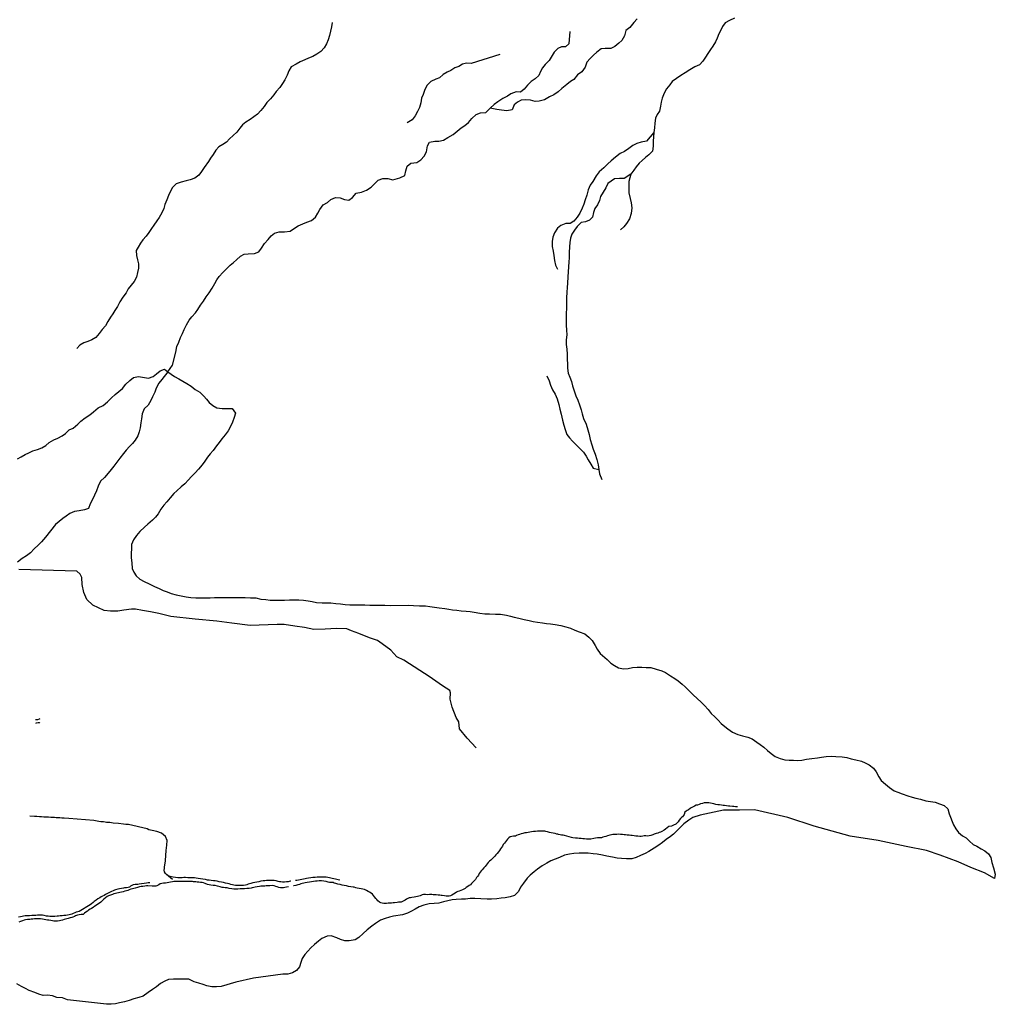
# Model space of a CAD drawing. Units: inches. Extents: x 2501686 to 2683506, y 1455606 to 1565779.
# Drawn here: x 2617946 to 2621779, y 1519221 to 1523088 of the extents above; entities that cross this region are included whole.
import ezdxf

# ---------------------------------------------------------------- set-up
doc = ezdxf.new("R2010")
doc.units = ezdxf.units.IN
doc.header["$MEASUREMENT"] = 0
doc.layers.add('IrrigationDitch', color=173, linetype='Continuous')

msp = doc.modelspace()

# ---------------------------------------------------------------- linework, layer by layer
at = {"layer": 'IrrigationDitch'}
for p, q in [((2618003.9, 1519958.1), (2617985.5, 1519959.4)), ((2618013.4, 1519957.6), (2618003.9, 1519958.1)), ((2618546.7, 1519710.1), (2618523.1, 1519730.7))]:
    msp.add_line(p, q, dxfattribs=at)
msp.add_lwpolyline([(2617937.5, 1521363.6), (2617951.6, 1521370.5), (2617967.9, 1521379.7), (2617981.9, 1521386.9), (2617997.7, 1521394.5), (2618015.6, 1521399.2), (2618033.7, 1521406.1), (2618049, 1521415.1), (2618062.4, 1521427.5), (2618080.5, 1521437.7), (2618095.9, 1521444.5), (2618112.9, 1521454), (2618126.7, 1521463.2), (2618140.7, 1521477.1), (2618155.7, 1521484.2), (2618174.1, 1521499.7), (2618186.9, 1521511), (2618203, 1521524), (2618221.4, 1521535.4), (2618236.1, 1521548), (2618255, 1521563), (2618273.9, 1521573.1), (2618291.2, 1521587.5), (2618306.7, 1521603.1), (2618321.2, 1521615.5), (2618335.4, 1521627.1), (2618350, 1521639.6), (2618363.1, 1521656), (2618379.2, 1521670.9), (2618393.5, 1521682.1), (2618413.4, 1521686.2), (2618452.4, 1521679.5), (2618470.1, 1521687), (2618483, 1521697), (2618497.5, 1521708.9), (2618515.5, 1521715.9), (2618528.8, 1521705), (2618554, 1521687.2), (2618571.2, 1521677.9), (2618587.6, 1521668.6), (2618603.1, 1521658.7), (2618619.5, 1521648.9), (2618635.9, 1521636), (2618653.9, 1521624.7), (2618669.1, 1521608.7), (2618680.2, 1521597.7), (2618690.2, 1521584.9), (2618705.4, 1521572), (2618720.5, 1521564), (2618742.1, 1521561.4), (2618781.4, 1521560.6), (2618793.5, 1521542.6), (2618789, 1521525.1), (2618782, 1521507), (2618773.4, 1521488), (2618765.4, 1521472.6), (2618752.9, 1521457.6), (2618740.6, 1521442.1), (2618730.4, 1521427.4), (2618719.9, 1521414.7), (2618705.7, 1521396.1), (2618694.7, 1521382.4), (2618684.2, 1521370), (2618673.9, 1521354.6), (2618662.5, 1521340.2), (2618649.1, 1521323), (2618636, 1521308), (2618620.2, 1521293.1), (2618609.7, 1521280.7), (2618594.7, 1521265.1), (2618581.1, 1521252.6), (2618564, 1521237.4), (2618551.5, 1521227), (2618537.6, 1521210.1), (2618524.5, 1521194.2), (2618512.1, 1521181), (2618501.2, 1521165.9), (2618490.7, 1521147.6), (2618479.1, 1521134.5), (2618467.5, 1521122.1), (2618449.9, 1521106.9), (2618436.7, 1521095.2), (2618418.2, 1521077.6), (2618404.5, 1521062.1), (2618393.7, 1521044.7), (2618385.7, 1521026.6), (2618385.4, 1521010.7), (2618384.2, 1520990.7), (2618384.2, 1520974.7), (2618386.6, 1520955), (2618387.9, 1520932.9), (2618394.1, 1520918.1), (2618403.7, 1520903.6), (2618417.6, 1520890.2), (2618435.5, 1520881.7), (2618454.6, 1520872.7), (2618475.5, 1520861.2), (2618494.2, 1520853.9), (2618510.1, 1520846.5), (2618525.7, 1520840.2), (2618541.1, 1520834.2), (2618561.1, 1520829.4), (2618579.9, 1520825.1), (2618599.7, 1520821.2), (2618618.1, 1520818.7), (2618638.6, 1520816.9), (2618657.6, 1520816.9), (2618675.6, 1520817.2), (2618695, 1520817.5), (2618711.7, 1520818), (2618735.5, 1520818.2), (2618759.7, 1520818.5), (2618783, 1520818.5), (2618800.4, 1520818.5), (2618816.2, 1520818.6), (2618831.9, 1520818.6), (2618852.6, 1520817.5), (2618874.1, 1520816.5), (2618893.5, 1520812.2), (2618913.7, 1520810), (2618930.4, 1520808), (2618951.5, 1520807.4), (2618968.6, 1520807.5), (2618986, 1520807.9), (2619005.7, 1520808.7), (2619024.4, 1520809), (2619042.5, 1520809.1), (2619061.5, 1520807.4), (2619079.1, 1520805.6), (2619095.5, 1520802.7), (2619112.4, 1520798.9), (2619134.9, 1520797.5), (2619151.2, 1520797.6), (2619168.2, 1520797.6), (2619188.4, 1520795.1), (2619206.7, 1520793.2), (2619225.1, 1520791), (2619243.7, 1520789.5), (2619264.9, 1520789.5), (2619284.4, 1520789.9), (2619302.6, 1520789.9), (2619321.7, 1520788.5), (2619340.4, 1520788.1), (2619360.4, 1520788), (2619380.1, 1520787.9), (2619402.6, 1520787), (2619472.3, 1520788.3), (2619493.6, 1520786.4), (2619516.9, 1520785.4), (2619540, 1520785.1), (2619556.9, 1520783.6), (2619575.3, 1520780.1), (2619594.4, 1520778), (2619616.3, 1520775.6), (2619631.7, 1520773.1), (2619647, 1520770.3), (2619663.9, 1520768.3), (2619680, 1520766.3), (2619700.3, 1520764.7), (2619716.1, 1520763.1), (2619732.1, 1520760.4), (2619753.7, 1520756.3), (2619774, 1520754.6), (2619792.1, 1520753.7), (2619815.4, 1520753), (2619834.7, 1520752.4), (2619858.1, 1520749), (2619874, 1520744.9), (2619889.3, 1520741.4), (2619906.9, 1520737), (2619927.9, 1520732.1), (2619947.7, 1520728.1), (2619963.9, 1520724.6), (2619979.9, 1520721), (2619999.9, 1520718.4), (2620015.7, 1520716.6), (2620032, 1520714.4), (2620050.1, 1520712.4), (2620071.4, 1520708.1), (2620091.4, 1520702.7), (2620110.3, 1520697.6), (2620127.3, 1520690), (2620143.6, 1520684.1), (2620166, 1520676), (2620182.4, 1520662.6), (2620194.7, 1520649.7), (2620207.3, 1520629.9), (2620215, 1520615.1), (2620226.4, 1520598.6), (2620253.9, 1520574.4), (2620269, 1520561), (2620283.4, 1520550.9), (2620299, 1520541.9), (2620318, 1520538.7), (2620336.7, 1520539.9), (2620353.4, 1520543), (2620371.3, 1520545.4), (2620390, 1520544.7), (2620406.6, 1520544.1), (2620425.4, 1520543), (2620446.4, 1520537.6), (2620469.1, 1520531), (2620483, 1520523.3), (2620502.7, 1520511.1), (2620519.6, 1520499.7), (2620533, 1520490.9), (2620548.1, 1520478.6), (2620560.1, 1520467.4), (2620577.6, 1520450.1), (2620592.9, 1520435.1), (2620606.4, 1520423.1), (2620624, 1520406.1), (2620636.3, 1520393.7), (2620650.7, 1520378.3), (2620662.9, 1520362.9), (2620676.6, 1520350.3), (2620689.9, 1520336.7), (2620702.3, 1520323.4), (2620715.7, 1520311.9), (2620728.6, 1520303), (2620746.6, 1520289.1), (2620767.4, 1520280.7), (2620785.7, 1520275), (2620806.6, 1520269.7), (2620823.9, 1520263.1), (2620842, 1520250.3), (2620854.7, 1520240.9), (2620869, 1520230.9), (2620884, 1520218.1), (2620898.4, 1520205.7), (2620913.9, 1520194.3), (2620933.4, 1520186.3), (2620951.4, 1520180.7), (2620969.4, 1520179.7), (2620986.3, 1520179.1), (2621001.9, 1520178.7), (2621018.1, 1520179), (2621037.1, 1520183.4), (2621058, 1520186), (2621079.7, 1520188.1), (2621096, 1520191.6), (2621114.7, 1520194.1), (2621136.7, 1520195.6), (2621152.6, 1520194.4), (2621176.9, 1520192.4), (2621196, 1520190.3), (2621212.6, 1520185.1), (2621231, 1520181), (2621253.3, 1520175.7), (2621267.6, 1520169.4), (2621282.6, 1520161.4), (2621300, 1520148), (2621311.1, 1520133.1), (2621321.1, 1520114), (2621329.9, 1520099.1), (2621346.9, 1520085.1), (2621363.3, 1520071.9), (2621381, 1520059.6), (2621395.6, 1520054.1), (2621413, 1520047.3), (2621434.9, 1520040), (2621451.6, 1520034.6), (2621466.9, 1520030.6), (2621485.1, 1520026.3), (2621506, 1520020.3), (2621523.6, 1520017.7), (2621542.4, 1520015), (2621559, 1520008.3), (2621577.9, 1520000.9), (2621592.4, 1519988.9), (2621597.1, 1519968.4), (2621613.9, 1519925.4), (2621623.4, 1519909.4), (2621634.3, 1519895.4), (2621650.1, 1519882.7), (2621664, 1519874), (2621677.7, 1519861.1), (2621692.3, 1519848), (2621706.7, 1519841.1), (2621723.1, 1519831.3), (2621737.9, 1519823.6), (2621752.3, 1519811.7), (2621760.9, 1519797), (2621765, 1519777.3), (2621771.7, 1519756.9), (2621778.7, 1519731.6), (2621775.7, 1519715.1), (2621736.8, 1519736.7), (2621682.8, 1519758.3), (2621633.2, 1519779.8), (2621562, 1519805.8), (2621508, 1519825.2), (2621428.1, 1519840.3), (2621318, 1519864), (2621208, 1519881.3), (2621067.7, 1519920.1), (2620964.1, 1519954.7), (2620832.4, 1519984.9), (2620774.1, 1519982.8), (2620711.5, 1519982.8), (2620618.7, 1519963), (2620590.6, 1519954.3), (2620574.4, 1519943.9), (2620555.3, 1519929.1), (2620544, 1519917.3), (2620529, 1519903), (2620514.6, 1519889.1), (2620502.7, 1519879.1), (2620486.3, 1519868.1), (2620472, 1519856.1), (2620457, 1519845.7), (2620438.9, 1519833.6), (2620418.1, 1519820.7), (2620403.6, 1519813), (2620384.7, 1519804.9), (2620367.7, 1519797.3), (2620350.4, 1519791.6), (2620330, 1519791.7), (2620310, 1519793.4), (2620293.4, 1519795.1), (2620275, 1519798), (2620252.9, 1519803), (2620235.1, 1519806.7), (2620215, 1519809.7), (2620199.6, 1519811.7), (2620180, 1519813.6), (2620164.4, 1519813.7), (2620143.7, 1519813.9), (2620123, 1519812.7), (2620106, 1519810.1), (2620086, 1519806), (2620067.1, 1519797.6), (2620049.7, 1519791.1), (2620032.1, 1519784.3), (2620016.6, 1519775.4), (2619998.6, 1519764.4), (2619980.6, 1519750.7), (2619967.1, 1519741.1), (2619951.3, 1519728.3), (2619939.3, 1519715.4), (2619924.7, 1519696.7), (2619913.6, 1519680.7), (2619905.3, 1519663.4), (2619890, 1519648.4), (2619873.4, 1519642.4), (2619853.1, 1519638.1), (2619837.3, 1519638), (2619820, 1519634.6), (2619799.6, 1519633.9), (2619782.3, 1519633.9), (2619758.3, 1519635.4), (2619734.7, 1519636.3), (2619716.3, 1519635.6), (2619697.6, 1519634), (2619681.6, 1519633), (2619660.7, 1519632.6), (2619644.9, 1519631.4), (2619628.4, 1519627), (2619610.6, 1519623.4), (2619592.9, 1519618.1), (2619574.7, 1519616.1), (2619554.6, 1519614.9), (2619534.4, 1519609.7), (2619516.1, 1519602.9), (2619500, 1519594), (2619485.3, 1519586.9), (2619470.1, 1519577.9), (2619449.5, 1519572.2), (2619415, 1519567.2), (2619399.1, 1519562.9), (2619381.5, 1519557.5), (2619363.6, 1519551.6), (2619343.7, 1519538.5), (2619329.7, 1519527.4), (2619311.5, 1519512.7), (2619295.2, 1519498.4), (2619278.7, 1519483.5), (2619264.1, 1519473.4), (2619239.9, 1519469.2), (2619223.2, 1519469.7), (2619206.1, 1519475.6), (2619191.4, 1519481), (2619169.9, 1519489.9), (2619153.7, 1519488.7), (2619132.6, 1519478.7), (2619119.4, 1519468.7), (2619104.5, 1519455.6), (2619090.2, 1519442.5), (2619077.5, 1519429.7), (2619065.9, 1519416.1), (2619055.7, 1519400), (2619050.4, 1519384.7), (2619045.4, 1519368.2), (2619033, 1519352.7), (2619017.5, 1519343.7), (2618999.5, 1519339.5), (2618979.5, 1519338.6), (2618864.4, 1519322.9), (2618795.9, 1519307.6), (2618737.2, 1519290.6), (2618719.7, 1519289.2), (2618701.5, 1519288.6), (2618681.6, 1519293.7), (2618666.6, 1519298.6), (2618650.2, 1519303.7), (2618631.1, 1519308.2), (2618610.9, 1519319.4), (2618590.5, 1519319.6), (2618570.4, 1519319.5), (2618550, 1519319.7), (2618531.2, 1519317.7), (2618516.2, 1519311.1), (2618499.5, 1519301.6), (2618483.1, 1519289.1), (2618468.5, 1519279.1), (2618451.4, 1519267.4), (2618431.9, 1519252.9), (2618414.2, 1519247.5), (2618394.7, 1519241.7), (2618376.7, 1519235.1), (2618357.5, 1519230.4), (2618338.4, 1519225.7), (2618322.5, 1519222.2), (2618305.5, 1519221.4), (2618287.5, 1519220.5), (2618133.9, 1519238.2), (2618114.1, 1519245.6), (2618092.2, 1519247.5), (2618075.7, 1519253.5), (2618055.7, 1519255.9), (2618038.6, 1519255.7), (2618021.7, 1519260.9), (2618005.2, 1519266.5), (2617983.1, 1519274.6), (2617969, 1519283), (2617953, 1519290.4), (2617935.5, 1519301.5)], dxfattribs=at)
for points in [[(2619173.9, 1523076.7, 0), (2619170.9, 1523060.7, 0), (2619166.9, 1523042.4, 0), (2619162.6, 1523026.2, 0), (2619157.4, 1523009.6, 0), (2619152, 1522992.7, 0), (2619142.2, 1522977, 0), (2619128.9, 1522963.6, 0), (2619113.9, 1522952.1, 0), (2619098.4, 1522943.4, 0), (2619080.9, 1522937.5, 0), (2619065.7, 1522929.9, 0), (2619048.1, 1522922.5, 0), (2619031.7, 1522913.7, 0), (2619013, 1522902.4, 0), (2619003.7, 1522887.1, 0), (2618996.5, 1522870.1, 0), (2618987.6, 1522852.4, 0), (2618979.2, 1522837.9, 0), (2618968.6, 1522821.5, 0), (2618953.6, 1522805.6, 0), (2618944, 1522792.5, 0), (2618932, 1522776.9, 0), (2618917.4, 1522762.9, 0), (2618906, 1522747.5, 0), (2618894.1, 1522731.7, 0), (2618879.9, 1522717, 0), (2618865.7, 1522706.7, 0), (2618851, 1522696.6, 0), (2618834.2, 1522686, 0), (2618821.5, 1522674.6, 0), (2618811.6, 1522661.9, 0), (2618799.1, 1522646.5, 0), (2618785.1, 1522633.2, 0), (2618770.7, 1522620.2, 0), (2618758.6, 1522606.9, 0), (2618744.6, 1522597.6, 0), (2618728.2, 1522588.7, 0), (2618717, 1522575.9, 0), (2618705.6, 1522558.5, 0), (2618696.1, 1522544.6, 0), (2618687.5, 1522530.7, 0), (2618671.4, 1522507.1, 0), (2618660.7, 1522491.4, 0), (2618650, 1522476.9, 0), (2618634.7, 1522466.2, 0), (2618616, 1522459.1, 0), (2618600.1, 1522455, 0), (2618580.2, 1522450, 0), (2618561.1, 1522443.2, 0), (2618546.2, 1522428.9, 0), (2618539, 1522414.9, 0), (2618531.1, 1522397.1, 0), (2618523.9, 1522380, 0), (2618517, 1522361.7, 0), (2618512.6, 1522346.4, 0), (2618504.4, 1522329.1, 0), (2618494, 1522311.7, 0), (2618484.7, 1522297.9, 0), (2618473.4, 1522280.5, 0), (2618463.7, 1522267.6, 0), (2618453.7, 1522252.2, 0), (2618442.6, 1522237.5, 0), (2618430.6, 1522223.1, 0), (2618420.7, 1522210, 0), (2618411.4, 1522194.6, 0), (2618403.9, 1522181, 0), (2618404.7, 1522162.1, 0), (2618409.4, 1522144.9, 0), (2618413.2, 1522128.5, 0), (2618413.4, 1522112.4, 0), (2618409.2, 1522094.7, 0), (2618404.5, 1522076.5, 0), (2618395.4, 1522059.2, 0), (2618383.7, 1522045.7, 0), (2618372.4, 1522031.4, 0), (2618363.9, 1522015, 0), (2618351.7, 1521998.2, 0), (2618340.2, 1521979.9, 0), (2618329.9, 1521961.5, 0), (2618320.6, 1521945.9, 0), (2618312.4, 1521932.6, 0), (2618303.1, 1521919.7, 0), (2618293, 1521902.1, 0), (2618282.9, 1521885.9, 0), (2618270, 1521870.9, 0), (2618258, 1521854.9, 0), (2618244.7, 1521839.6, 0), (2618229.7, 1521830, 0), (2618214.5, 1521824.7, 0), (2618197.6, 1521819.1, 0), (2618182.5, 1521809, 0), (2618170.5, 1521797.1, 0)], [(2620372.4, 1523091.6, 0), (2620358.2, 1523076.5, 0), (2620343, 1523058, 0), (2620327.1, 1523046, 0), (2620322.2, 1523024.4, 0), (2620312, 1523007, 0), (2620300.2, 1522995.5, 0), (2620283.9, 1522982.9, 0), (2620268.6, 1522975.1, 0), (2620246, 1522974.7, 0), (2620230.2, 1522974, 0), (2620213.1, 1522960.9, 0), (2620200.4, 1522948.9, 0), (2620186.7, 1522936, 0), (2620173.6, 1522921.9, 0), (2620168, 1522901.4, 0), (2620154.6, 1522883.9, 0), (2620137.4, 1522871.4, 0), (2620123.4, 1522853.2, 0), (2620110.1, 1522845.1, 0), (2620095.9, 1522833.6, 0), (2620075.9, 1522818.1, 0), (2620061.2, 1522804.9, 0), (2620044.9, 1522793.5, 0), (2620027.1, 1522784.7, 0), (2620007.2, 1522773.1, 0), (2619986.7, 1522767.6, 0), (2619970.9, 1522767.1, 0), (2619953.1, 1522772, 0), (2619931.7, 1522773.2, 0), (2619916.2, 1522771.4, 0), (2619901.4, 1522764, 0), (2619888.1, 1522754.2, 0), (2619881, 1522733.5, 0), (2619859.7, 1522730.6, 0), (2619839.4, 1522733, 0), (2619821.2, 1522734.9, 0), (2619795, 1522741.1, 0)], [(2620754.7, 1523093.5, 0), (2620734.9, 1523085.6, 0), (2620717.5, 1523076.4, 0), (2620707.1, 1523061.7, 0), (2620699.9, 1523047.2, 0), (2620693, 1523032.1, 0), (2620685.7, 1523015.1, 0), (2620679, 1523000.9, 0), (2620669.1, 1522983.5, 0), (2620660.5, 1522970.4, 0), (2620649.1, 1522955, 0), (2620640.5, 1522941.2, 0), (2620630.1, 1522925, 0), (2620616.6, 1522911.2, 0), (2620598.1, 1522902.5, 0), (2620578.9, 1522890.9, 0), (2620560.9, 1522879.5, 0), (2620543.7, 1522868.9, 0), (2620526, 1522857.7, 0), (2620509.2, 1522845.2, 0), (2620499.7, 1522832.9, 0), (2620487.4, 1522816.9, 0), (2620477.5, 1522800, 0), (2620470, 1522780.5, 0), (2620466.6, 1522764, 0), (2620464.1, 1522748.4, 0), (2620459.1, 1522728.5, 0), (2620450.9, 1522715.1, 0), (2620444, 1522701.1, 0), (2620441.1, 1522681.6, 0), (2620440.2, 1522663.2, 0), (2620437, 1522645.5, 0)], [(2620107.4, 1523042.3, 0), (2620103.5, 1522993.4, 0), (2620090.6, 1522981.9, 0), (2620074.4, 1522982, 0), (2620060, 1522975.5, 0), (2620046, 1522961.2, 0), (2620026.2, 1522928, 0), (2620009.9, 1522912.2, 0), (2620000.1, 1522899.5, 0), (2619992.5, 1522885, 0), (2619985.5, 1522868.6, 0), (2619971.2, 1522855.4, 0), (2619956, 1522844.9, 0), (2619941.4, 1522830.4, 0), (2619928, 1522815.4, 0), (2619913.6, 1522804, 0), (2619896.2, 1522804.4, 0), (2619875.9, 1522796.4, 0), (2619863.1, 1522787.4, 0), (2619844.5, 1522778.2, 0), (2619824.7, 1522765.2, 0), (2619810, 1522754.5, 0), (2619795, 1522741.1, 0)], [(2619832.4, 1522951.7, 0), (2619719.4, 1522916.7, 0), (2619701.9, 1522918, 0), (2619686.2, 1522912.9, 0), (2619671.6, 1522904.7, 0), (2619655.9, 1522898.9, 0), (2619640.5, 1522888.5, 0), (2619626.1, 1522882.6, 0), (2619609.9, 1522873.1, 0), (2619595.5, 1522860.2, 0), (2619581, 1522854, 0), (2619560.9, 1522845.5, 0), (2619546.5, 1522830.6, 0), (2619537.2, 1522814.5, 0), (2619531.5, 1522794.7, 0), (2619524.1, 1522779.7, 0), (2619521.7, 1522761.2, 0), (2619516.6, 1522742.9, 0), (2619508.6, 1522728, 0), (2619499.5, 1522710.2, 0), (2619488.1, 1522695.1, 0), (2619467.8, 1522682.7, 0)], [(2618528.8, 1521705, 0), (2618547, 1521731.7, 0), (2618559.7, 1521782.4, 0), (2618563.9, 1521804.1, 0), (2618571.2, 1521821.1, 0), (2618578.5, 1521839.4, 0), (2618585.7, 1521856, 0), (2618592.2, 1521871.2, 0), (2618600.9, 1521890, 0), (2618611.7, 1521907.6, 0), (2618622.1, 1521920.5, 0), (2618636.5, 1521936.5, 0), (2618646, 1521949.6, 0), (2618656.2, 1521966.7, 0), (2618668.1, 1521983, 0), (2618678.4, 1521999.7, 0), (2618690.6, 1522015.7, 0), (2618702.7, 1522033.6, 0), (2618712.9, 1522051.5, 0), (2618720.2, 1522066.2, 0), (2618729.7, 1522079.7, 0), (2618743.7, 1522094.7, 0), (2618756.9, 1522108.1, 0), (2618773.2, 1522124.4, 0), (2618785.9, 1522135, 0), (2618797.6, 1522145.2, 0), (2618813, 1522159.5, 0), (2618827.9, 1522166.7, 0), (2618843.6, 1522168.7, 0), (2618868.4, 1522169.2, 0), (2618886.2, 1522176.6, 0), (2618895.5, 1522190.5, 0), (2618908.5, 1522208.5, 0), (2618922.7, 1522224.4, 0), (2618934.4, 1522239, 0), (2618947.4, 1522249.7, 0), (2618966, 1522254.2, 0), (2618986.1, 1522254.7, 0), (2619008.7, 1522257.9, 0), (2619022.1, 1522266.7, 0), (2619040.7, 1522278.9, 0), (2619058.9, 1522286.4, 0), (2619074.1, 1522293.1, 0), (2619092, 1522299.5, 0), (2619108.4, 1522312.1, 0), (2619117, 1522327.9, 0), (2619124.7, 1522343.2, 0), (2619139, 1522360.4, 0), (2619154.9, 1522370.6, 0), (2619169.1, 1522382.4, 0), (2619187.4, 1522389.6, 0), (2619204.6, 1522388.9, 0), (2619222.7, 1522381.5, 0), (2619239.5, 1522379, 0), (2619254.2, 1522390.1, 0), (2619268.4, 1522406.2, 0), (2619288.4, 1522411, 0), (2619308.1, 1522418.7, 0), (2619326.7, 1522430.7, 0), (2619339.7, 1522443.9, 0), (2619355, 1522458, 0), (2619372.4, 1522464.4, 0), (2619392.9, 1522463.7, 0), (2619412.1, 1522459.6, 0), (2619440, 1522467.1, 0), (2619459.1, 1522476, 0), (2619462.7, 1522494.6, 0), (2619467.7, 1522513, 0), (2619483.1, 1522524.9, 0), (2619505.7, 1522527.2, 0), (2619521.7, 1522537.9, 0), (2619535, 1522551.7, 0), (2619544.9, 1522569, 0), (2619548.6, 1522592.2, 0), (2619555.5, 1522606.4, 0), (2619576.5, 1522611.5, 0), (2619592.2, 1522611, 0), (2619610.9, 1522615.4, 0), (2619628.6, 1522625.7, 0), (2619649.2, 1522637, 0), (2619664.6, 1522650.5, 0), (2619680, 1522663.4, 0), (2619695, 1522672.7, 0), (2619708.7, 1522683.9, 0), (2619722.7, 1522700.5, 0), (2619739.1, 1522715.5, 0), (2619756.1, 1522722.9, 0), (2619777.1, 1522724.2, 0), (2619795, 1522741.1, 0)], [(2620437, 1522645.5, 0), (2620408, 1522611.1, 0), (2620387.6, 1522606.5, 0), (2620371.1, 1522601.2, 0), (2620355.1, 1522593.7, 0), (2620339, 1522582.1, 0), (2620321.6, 1522570.6, 0), (2620305.1, 1522562.9, 0), (2620286.7, 1522548.6, 0), (2620269.5, 1522534.1, 0), (2620257, 1522522.2, 0), (2620240.7, 1522506.7, 0), (2620223.2, 1522491.1, 0), (2620210.2, 1522474.2, 0), (2620197.7, 1522452.9, 0), (2620187.7, 1522438.1, 0), (2620179.7, 1522420.4, 0), (2620173.9, 1522399.5, 0), (2620167.9, 1522380.4, 0), (2620162.4, 1522364.1, 0), (2620156.2, 1522347.6, 0), (2620146.9, 1522327.5, 0), (2620136.4, 1522312.1, 0), (2620122.7, 1522296.4, 0), (2620108, 1522288.2, 0), (2620091.2, 1522288, 0), (2620071.4, 1522279.4, 0), (2620058.4, 1522269, 0), (2620046.5, 1522251.5, 0), (2620040.2, 1522233.5, 0), (2620038.1, 1522217, 0), (2620038.2, 1522196.9, 0), (2620041.6, 1522178.4, 0), (2620044.1, 1522162.2, 0), (2620046.7, 1522141.6, 0), (2620050.9, 1522124.2, 0), (2620058.5, 1522108.5, 0)], [(2620437, 1522645.5, 0), (2620434.2, 1522610.6, 0), (2620434.1, 1522591.4, 0), (2620432.6, 1522571.9, 0), (2620417.6, 1522556.7, 0), (2620405.2, 1522546.4, 0), (2620391.7, 1522535.4, 0), (2620379.1, 1522524.2, 0), (2620368.1, 1522510.6, 0), (2620358.2, 1522497.1, 0), (2620346.9, 1522481.5, 0)], [(2620346.9, 1522481.5, 0), (2620320.9, 1522464, 0), (2620301.9, 1522464.4, 0), (2620283, 1522462.5, 0), (2620269.7, 1522454.2, 0), (2620257.2, 1522444.4, 0), (2620248.5, 1522428, 0), (2620238.4, 1522411.2, 0), (2620227.6, 1522393.1, 0), (2620223.9, 1522377.4, 0), (2620216, 1522361.2, 0), (2620205, 1522346.1, 0), (2620200, 1522330.7, 0), (2620196.2, 1522312.9, 0), (2620185, 1522300.7, 0), (2620169.4, 1522294, 0), (2620151.4, 1522291.9, 0), (2620135.7, 1522275.4, 0), (2620126, 1522262, 0), (2620115.5, 1522245.4, 0), (2620109.4, 1522230.1, 0), (2620107.2, 1522213.2, 0), (2620106.5, 1522195.4, 0), (2620105.2, 1522173.1, 0), (2620104.9, 1522153.1, 0), (2620103.9, 1522137.4, 0), (2620102.2, 1522116.7, 0), (2620101, 1522097.1, 0), (2620099.2, 1522078.2, 0), (2620097.7, 1522053, 0), (2620096.9, 1522036.6, 0), (2620095.4, 1522017.4, 0), (2620094.1, 1521995.5, 0), (2620094.1, 1521974.7, 0), (2620094.6, 1521956.6, 0), (2620093.1, 1521932.4, 0), (2620092.9, 1521909.6, 0), (2620092.9, 1521888.1, 0), (2620094.4, 1521868.9, 0), (2620095.3, 1521850.7, 0), (2620093.1, 1521830.3, 0), (2620093, 1521812.3, 0), (2620095.4, 1521793.7, 0), (2620096.3, 1521773.7, 0), (2620097, 1521753.6, 0), (2620098, 1521735.7, 0), (2620098.4, 1521718.9, 0), (2620101.1, 1521700.3, 0), (2620106.9, 1521683.4, 0), (2620113.4, 1521666.4, 0), (2620118.4, 1521649.9, 0), (2620123, 1521633.6, 0), (2620130.6, 1521610.4, 0), (2620138.6, 1521593.9, 0), (2620145.4, 1521575, 0), (2620151.3, 1521556, 0), (2620155.3, 1521539.4, 0), (2620161.4, 1521521.9, 0), (2620170.9, 1521499.6, 0), (2620178.6, 1521476.6, 0), (2620182.9, 1521459.3, 0), (2620186.7, 1521439.6, 0), (2620194.1, 1521418.4, 0), (2620198.7, 1521400.7, 0), (2620206.6, 1521380.9, 0), (2620213.3, 1521360.7, 0), (2620218.6, 1521340, 0), (2620221.6, 1521320.7, 0)], [(2620346.9, 1522481.5, 0), (2620339.5, 1522452.6, 0), (2620338.6, 1522429.1, 0), (2620339.7, 1522408.1, 0), (2620344.4, 1522385.2, 0), (2620347.7, 1522369, 0), (2620350.4, 1522348.6, 0), (2620347.7, 1522326.4, 0), (2620341.7, 1522306.2, 0), (2620329.6, 1522287.9, 0), (2620320.1, 1522274.4, 0), (2620306.1, 1522262.6, 0)], [(2618528.8, 1521705, 0), (2618504.7, 1521675, 0), (2618493.2, 1521660.2, 0), (2618482.1, 1521641.2, 0), (2618476.6, 1521625.6, 0), (2618468.4, 1521606.9, 0), (2618462, 1521592.7, 0), (2618450.6, 1521574.5, 0), (2618435.1, 1521559.5, 0), (2618427.5, 1521540.2, 0), (2618424.6, 1521520.4, 0), (2618422.7, 1521504.9, 0), (2618419.6, 1521484.4, 0), (2618415.2, 1521469.2, 0), (2618410.7, 1521453.9, 0), (2618399.5, 1521436.5, 0), (2618389.4, 1521423.9, 0), (2618377.6, 1521411, 0), (2618364.2, 1521397.2, 0), (2618353.9, 1521384.7, 0), (2618340.2, 1521366.1, 0), (2618327.7, 1521349.5, 0), (2618315.6, 1521334.5, 0), (2618305.6, 1521321.1, 0), (2618293.4, 1521306.9, 0), (2618278.9, 1521289.5, 0), (2618264, 1521275.9, 0), (2618254, 1521255.5, 0), (2618248.1, 1521237.4, 0), (2618232.1, 1521203.6, 0), (2618223.7, 1521186.4, 0), (2618216.1, 1521168.7, 0), (2618200.7, 1521162.2, 0), (2618179.7, 1521158.7, 0), (2618160.9, 1521155.7, 0), (2618142.7, 1521148.6, 0), (2618129, 1521138.2, 0), (2618116, 1521129.1, 0), (2618101.2, 1521117.1, 0), (2618087.5, 1521104.9, 0), (2618048.2, 1521055.6, 0), (2618031.9, 1521037.7, 0), (2618018.2, 1521023.9, 0), (2618002.7, 1521009.5, 0), (2617988.5, 1520994.4, 0), (2617973, 1520982.1, 0), (2617955.6, 1520971.1, 0), (2617938, 1520957.9, 0)], [(2620016.9, 1521688.9, 0), (2620025.9, 1521668.9, 0), (2620031.1, 1521653.1, 0), (2620039.7, 1521633.6, 0), (2620049.4, 1521616.6, 0), (2620057.1, 1521598.9, 0), (2620063.7, 1521576.7, 0), (2620068.7, 1521558.7, 0), (2620073.4, 1521538.1, 0), (2620078, 1521515.1, 0), (2620083.4, 1521495.1, 0), (2620089, 1521478.4, 0), (2620096.1, 1521458.9, 0), (2620105.4, 1521446, 0), (2620118.1, 1521431.9, 0), (2620132.7, 1521418, 0), (2620146.1, 1521403.9, 0), (2620160.6, 1521389, 0), (2620171.7, 1521373.7, 0), (2620179.1, 1521359.6, 0), (2620189.9, 1521342.4, 0), (2620198.7, 1521327, 0), (2620221.6, 1521320.7, 0)], [(2620221.6, 1521320.7, 0), (2620223.9, 1521304.4, 0), (2620232.4, 1521281.7, 0)], [(2619739.9, 1520227.7, 0), (2619704.3, 1520265.4, 0), (2619674, 1520302.5, 0), (2619671.4, 1520329.7, 0), (2619661.4, 1520347.5, 0), (2619644.7, 1520387.2, 0), (2619637.4, 1520419.1, 0), (2619638.4, 1520444.2, 0), (2619635.8, 1520453.1, 0), (2619607.1, 1520471.9, 0), (2619554.2, 1520508, 0), (2619517.6, 1520532, 0), (2619455.4, 1520571.8, 0), (2619428.2, 1520585.3, 0), (2619404.2, 1520612, 0), (2619370.7, 1520637.1, 0), (2619351.4, 1520650.2, 0), (2619320.5, 1520659.6, 0), (2619278.2, 1520676.8, 0), (2619250, 1520687.8, 0), (2619231.7, 1520695.7, 0), (2619190.4, 1520696.2, 0), (2619146.4, 1520693.6, 0), (2619101.5, 1520692.5, 0), (2619065.4, 1520700.4, 0), (2619027.7, 1520705.6, 0), (2618985.4, 1520712.4, 0), (2618957.7, 1520712.4, 0), (2618851.6, 1520708.7, 0), (2618779.9, 1520717.6, 0), (2618720.8, 1520726, 0), (2618636.1, 1520732.8, 0), (2618540.5, 1520743.8, 0), (2618492.4, 1520755.3, 0), (2618460.5, 1520762.1, 0), (2618428.6, 1520766.8, 0), (2618401.4, 1520772.5, 0), (2618385.2, 1520773, 0), (2618354.9, 1520768.3, 0), (2618331.8, 1520764.7, 0), (2618303.6, 1520764.2, 0), (2618277.5, 1520767.8, 0), (2618234.1, 1520787.7, 0), (2618210.5, 1520810.7, 0), (2618198.5, 1520838.4, 0), (2618191.7, 1520869.3, 0), (2618190.2, 1520897, 0), (2618184.4, 1520910, 0), (2618170.8, 1520921.5, 0), (2617942.3, 1520927.8, 0)], [(2618025.2, 1520341.3, 0), (2618022.2, 1520340.1, 0), (2618015.7, 1520338.5, 0), (2618009.4, 1520338.4, 0), (2618007.8, 1520338.4, 0)], [(2618026, 1520327, 0), (2618024.2, 1520326.7, 0), (2618019.1, 1520326, 0), (2618011.6, 1520324.4, 0), (2618008.7, 1520323.7, 0)], [(2620766.1, 1519995.6, 0), (2620763.6, 1519995.9, 0), (2620757.9, 1519996.4, 0), (2620752, 1519997.1, 0), (2620746.3, 1519997.7, 0), (2620736.3, 1519998.7, 0), (2620730.4, 1519999.3, 0), (2620722.3, 1520000.1, 0), (2620715, 1520001, 0), (2620709.7, 1520001.6, 0), (2620702.7, 1520002.4, 0), (2620695, 1520003.7, 0), (2620688.1, 1520004.7, 0), (2620680.7, 1520005.7, 0), (2620673, 1520007.6, 0), (2620666.4, 1520009.3, 0), (2620660.1, 1520010.6, 0), (2620653.9, 1520011.3, 0), (2620647, 1520011.9, 0), (2620640.9, 1520012.3, 0), (2620634.9, 1520011.4, 0), (2620628.7, 1520009.9, 0), (2620620.9, 1520007.4, 0), (2620616, 1520005.6, 0), (2620608.9, 1520003.3, 0), (2620603.7, 1520002.1, 0), (2620596.4, 1519999, 0), (2620589.1, 1519994.7, 0), (2620584.4, 1519992, 0), (2620580, 1519989.4, 0), (2620573.6, 1519985, 0), (2620568.3, 1519981.7, 0), (2620563.9, 1519979.4, 0), (2620559.4, 1519975.1, 0), (2620556, 1519966.6, 0), (2620553.9, 1519961.9, 0), (2620550.1, 1519957.4, 0), (2620546.1, 1519954.4, 0), (2620542.4, 1519950.1, 0), (2620537.4, 1519943.9, 0), (2620532.9, 1519937.7, 0), (2620529.6, 1519933.6, 0), (2620523.6, 1519928.6, 0), (2620515.1, 1519923.7, 0), (2620506.7, 1519919.7, 0), (2620496.3, 1519919.4, 0), (2620490, 1519914, 0), (2620483.7, 1519907.9, 0), (2620478.3, 1519904, 0), (2620469.3, 1519899, 0), (2620464, 1519896.4, 0), (2620458.6, 1519894.9, 0), (2620453.3, 1519892.4, 0), (2620446.7, 1519891, 0), (2620438.1, 1519888.7, 0), (2620432.9, 1519886.6, 0), (2620424.9, 1519883.1, 0), (2620419.6, 1519881.7, 0), (2620412, 1519881.4, 0), (2620405.4, 1519881.7, 0), (2620399.4, 1519881.7, 0), (2620393.7, 1519881, 0), (2620388.1, 1519880, 0), (2620382, 1519880.1, 0), (2620375.1, 1519880.7, 0), (2620367.1, 1519881.4, 0), (2620359.7, 1519882.1, 0), (2620352.4, 1519883.1, 0), (2620346.9, 1519883.7, 0), (2620340.1, 1519884.4, 0), (2620332.7, 1519885.1, 0), (2620326.4, 1519885.9, 0), (2620321, 1519886.4, 0), (2620313.6, 1519887.1, 0), (2620306, 1519888, 0), (2620299, 1519888.3, 0), (2620292.6, 1519887.9, 0), (2620282.7, 1519887.4, 0), (2620276.3, 1519887, 0), (2620270.6, 1519885.7, 0), (2620265, 1519884.3, 0), (2620254.9, 1519882, 0), (2620248.6, 1519880.1, 0), (2620242.6, 1519877.9, 0), (2620237.4, 1519876.4, 0), (2620231.9, 1519874.7, 0), (2620224.9, 1519874.7, 0), (2620216.4, 1519874.3, 0), (2620208, 1519873.1, 0), (2620201, 1519871.7, 0), (2620189.9, 1519869.6, 0), (2620183.7, 1519868.6, 0), (2620178.4, 1519868.6, 0), (2620172.4, 1519869.1, 0), (2620165, 1519870, 0), (2620158.4, 1519870.6, 0), (2620151.7, 1519871.3, 0), (2620143.9, 1519872.1, 0), (2620137.9, 1519872.9, 0), (2620129, 1519873.7, 0), (2620119.1, 1519874.7, 0), (2620114.1, 1519875.4, 0), (2620104.9, 1519877.9, 0), (2620096.1, 1519881.4, 0), (2620086.3, 1519884, 0), (2620080.7, 1519884.6, 0), (2620075.1, 1519885.1, 0), (2620069.1, 1519886.1, 0), (2620063, 1519887.4, 0), (2620060, 1519888.3, 0)], [(2618523.1, 1519730.7, 0), (2618519, 1519734, 0), (2618515.2, 1519740.9, 0), (2618514.1, 1519747.5, 0), (2618514.5, 1519754.6, 0), (2618515, 1519760.4, 0), (2618516.4, 1519766.9, 0), (2618519.2, 1519783.5, 0), (2618520.9, 1519806.1, 0), (2618520.6, 1519811.1, 0), (2618521.2, 1519818, 0), (2618521.6, 1519824.6, 0), (2618523.9, 1519845.6, 0), (2618525.9, 1519864.2, 0), (2618519.6, 1519880.2, 0), (2618503.9, 1519892.4, 0), (2618484.9, 1519898.7, 0), (2618466.5, 1519902.7, 0), (2618460.4, 1519904, 0), (2618454.1, 1519906.2, 0), (2618446.6, 1519909.5, 0), (2618373.6, 1519926.4, 0), (2618366.9, 1519927, 0), (2618362.7, 1519927.4, 0), (2618354.6, 1519928.2, 0), (2618334.5, 1519931.2, 0), (2618313.9, 1519932.4, 0), (2618307.5, 1519933.1, 0), (2618300.4, 1519934, 0), (2618295.4, 1519934.6, 0), (2618287.4, 1519935.1, 0), (2618281.6, 1519935.7, 0), (2618275.5, 1519936.7, 0), (2618265.9, 1519937.8, 0), (2618264.5, 1519937.9, 0), (2618257.6, 1519938.7, 0), (2618250.7, 1519939.4, 0), (2618243.9, 1519940.6, 0), (2618237.2, 1519942.4, 0), (2618139.9, 1519950.9, 0), (2618120.6, 1519951.7, 0), (2618112.4, 1519952.1, 0), (2618103.9, 1519952.9, 0), (2618097.4, 1519953, 0), (2618089.6, 1519953.5, 0), (2618082.6, 1519953.9, 0), (2618075.7, 1519954.2, 0), (2618068.1, 1519954.7, 0), (2618060, 1519955.2, 0), (2618041.7, 1519956, 0), (2618032.5, 1519956.4, 0), (2618024.6, 1519957, 0), (2618013.4, 1519957.6, 0)], [(2620060, 1519888.3, 0), (2620056.3, 1519889.3, 0), (2620050.3, 1519891, 0), (2620042.3, 1519893.1, 0), (2620033.4, 1519894.6, 0), (2620027.1, 1519895.7, 0), (2620019.9, 1519897.4, 0), (2620013.6, 1519899.3, 0), (2620008.6, 1519900.6, 0), (2620002.9, 1519901.1, 0), (2619997, 1519901, 0), (2619988, 1519900.6, 0), (2619979.9, 1519900, 0), (2619972.6, 1519899.4, 0), (2619964.7, 1519898.7, 0), (2619956.9, 1519897.9, 0), (2619949.9, 1519896.6, 0), (2619943.9, 1519895.4, 0), (2619937.1, 1519894.4, 0), (2619930.9, 1519894.1, 0), (2619923.3, 1519891.7, 0), (2619916.7, 1519889.7, 0), (2619910.1, 1519887.7, 0), (2619904.6, 1519885.7, 0), (2619898, 1519883.1, 0), (2619893.3, 1519881.6, 0), (2619886.6, 1519880.6, 0), (2619879.1, 1519880.1, 0), (2619873.1, 1519878.7, 0), (2619867.7, 1519874.9, 0), (2619862.9, 1519869, 0), (2619859.1, 1519864.4, 0), (2619855.1, 1519859.1, 0), (2619850.6, 1519853.3, 0), (2619846, 1519847.6, 0), (2619842.4, 1519842.1, 0), (2619838.9, 1519836.7, 0), (2619835.4, 1519831.6, 0), (2619830.9, 1519825, 0), (2619826.6, 1519819.1, 0), (2619821.9, 1519812.9, 0), (2619817, 1519807.6, 0), (2619812.4, 1519803, 0), (2619808.3, 1519799, 0), (2619804.6, 1519794.9, 0), (2619800.3, 1519790.1, 0), (2619796.4, 1519786.3, 0), (2619792.4, 1519782.7, 0), (2619787, 1519777.6, 0), (2619782.7, 1519772.9, 0), (2619778.7, 1519767.4, 0), (2619774.7, 1519761.9, 0), (2619769.7, 1519756.3, 0), (2619762.4, 1519748.9, 0), (2619758.9, 1519744.9, 0), (2619754.7, 1519739, 0), (2619751.6, 1519734.3, 0), (2619747.9, 1519728.3, 0), (2619744, 1519722.7, 0), (2619741, 1519718, 0), (2619736.3, 1519711, 0), (2619732.6, 1519706.9, 0), (2619728.7, 1519703.3, 0), (2619725.4, 1519699.4, 0), (2619721.7, 1519694.7, 0), (2619717, 1519689.9, 0), (2619712.3, 1519686.7, 0), (2619706.7, 1519683.3, 0), (2619700.7, 1519679.6, 0), (2619696.3, 1519675.9, 0), (2619691.3, 1519672.4, 0), (2619686.1, 1519670, 0), (2619679.4, 1519667.4, 0), (2619673.1, 1519665.4, 0), (2619667.9, 1519664.1, 0), (2619661.7, 1519661.1, 0), (2619656.7, 1519657.7, 0), (2619650.4, 1519653.7, 0), (2619644, 1519649.3, 0), (2619638.7, 1519646.1, 0), (2619633.7, 1519644.7, 0), (2619627.1, 1519645.4, 0), (2619622, 1519645.9, 0), (2619615.1, 1519646.6, 0), (2619606.4, 1519647.6, 0), (2619601.3, 1519648, 0), (2619596.1, 1519648.6, 0), (2619589.6, 1519649.3, 0), (2619581.9, 1519650.1, 0), (2619576.3, 1519650.7, 0), (2619570.3, 1519651.1, 0), (2619564.6, 1519651.6, 0), (2619555.7, 1519651.6, 0), (2619548.9, 1519651.1, 0), (2619539.7, 1519651.3, 0), (2619531.9, 1519651.3, 0), (2619526.9, 1519650.1, 0), (2619519.4, 1519647.1, 0), (2619514, 1519645.3, 0), (2619508.4, 1519643.9, 0), (2619501.9, 1519642.4, 0), (2619495.3, 1519641.6, 0), (2619487, 1519640.4, 0), (2619481, 1519639.3, 0), (2619475.9, 1519638.6, 0), (2619471.3, 1519636.1, 0), (2619466.3, 1519632.9, 0), (2619460, 1519629.6, 0), (2619455.4, 1519626.9, 0), (2619450.6, 1519624.3, 0), (2619445.3, 1519622.3, 0), (2619439.1, 1519621.7, 0), (2619434.1, 1519621.1, 0), (2619428.6, 1519620.6, 0), (2619418.9, 1519619.7, 0), (2619413.1, 1519618.9, 0), (2619407.4, 1519618, 0), (2619399.9, 1519617.6, 0), (2619393.6, 1519617.2, 0), (2619387.6, 1519616.9, 0), (2619381.5, 1519616.7, 0), (2619376.4, 1519617, 0), (2619370.5, 1519617.9, 0), (2619364.5, 1519619.5, 0), (2619359.1, 1519622.2, 0), (2619353.4, 1519627.1, 0), (2619348.7, 1519631.7, 0), (2619345.1, 1519636.7, 0), (2619340.6, 1519643.2, 0), (2619336.7, 1519647.9, 0), (2619331.5, 1519653.2, 0), (2619326.4, 1519657, 0), (2619320.5, 1519660.6, 0), (2619315.4, 1519663.6, 0), (2619308.6, 1519667.7, 0), (2619300.1, 1519671, 0), (2619294.4, 1519672.4, 0), (2619287.2, 1519673.7, 0), (2619279.2, 1519675.1, 0), (2619272, 1519676.6, 0), (2619266.5, 1519678.1, 0), (2619260.7, 1519680, 0), (2619255.7, 1519680.9, 0), (2619247.2, 1519682, 0), (2619238.1, 1519683.5, 0), (2619229.9, 1519685.6, 0), (2619221.4, 1519687.6, 0), (2619212.9, 1519689.1, 0), (2619205.4, 1519690.9, 0), (2619195.5, 1519693, 0), (2619188.7, 1519694.9, 0), (2619182.1, 1519696.9, 0), (2619177.1, 1519698.5, 0), (2619171.2, 1519699.1, 0), (2619163.1, 1519699.4, 0), (2619158.1, 1519700.1, 0), (2619149.9, 1519702.4, 0), (2619141.5, 1519704.5, 0), (2619131.9, 1519705.2, 0), (2619122.6, 1519705.4, 0), (2619114.9, 1519704.7, 0), (2619108.1, 1519704.2, 0), (2619100.6, 1519703, 0), (2619093.1, 1519701.5, 0), (2619084.9, 1519700.2, 0), (2619075.7, 1519699.1, 0), (2619068.2, 1519697.7, 0), (2619063, 1519696.2, 0), (2619056, 1519694.4, 0), (2619050.9, 1519693.2, 0), (2619045.2, 1519691.7, 0), (2619038.9, 1519689.7, 0), (2619031, 1519687.2, 0), (2619022.5, 1519685.6, 0), (2619021.4, 1519685.5, 0)], [(2619011.2, 1519704.4, 0), (2619010.5, 1519704.2, 0), (2619005.2, 1519703.2, 0), (2619000.4, 1519702, 0), (2618994.1, 1519701.4, 0), (2618985.9, 1519700.9, 0), (2618978.4, 1519700.7, 0), (2618972.4, 1519701, 0), (2618966.7, 1519701.9, 0), (2618961.1, 1519703.5, 0), (2618953.9, 1519705.4, 0), (2618946.4, 1519706.2, 0), (2618941.2, 1519706.6, 0), (2618936, 1519706.9, 0), (2618930.6, 1519706.9, 0), (2618922, 1519706.6, 0), (2618915.9, 1519706.2, 0), (2618909.7, 1519705.7, 0), (2618902.4, 1519705, 0), (2618894.1, 1519704, 0), (2618886.1, 1519702.1, 0), (2618877.7, 1519700.2, 0), (2618870.1, 1519698.9, 0), (2618862.4, 1519697.5, 0), (2618853.6, 1519695.5, 0), (2618843.7, 1519692.2, 0), (2618838.4, 1519690.1, 0), (2618833.2, 1519688.4, 0), (2618825.5, 1519687.5, 0), (2618820, 1519687.4, 0), (2618813.5, 1519687, 0), (2618806, 1519686.7, 0), (2618799, 1519686.7, 0), (2618793.7, 1519687.4, 0), (2618787.2, 1519689, 0), (2618782, 1519690.2, 0), (2618776.1, 1519691.5, 0), (2618769.4, 1519693.1, 0), (2618762, 1519695, 0), (2618754.2, 1519696.6, 0), (2618746.4, 1519698.4, 0), (2618738.6, 1519700.4, 0), (2618730.2, 1519702.2, 0), (2618722.1, 1519703.7, 0), (2618714.5, 1519705.1, 0), (2618707.2, 1519705.7, 0), (2618699, 1519706.5, 0), (2618690.7, 1519707.5, 0), (2618683.9, 1519708.7, 0), (2618675.5, 1519710.1, 0), (2618665.7, 1519711.5, 0), (2618656, 1519713.1, 0), (2618647.2, 1519715.1, 0), (2618639.4, 1519716.6, 0), (2618632.9, 1519717.1, 0), (2618625.1, 1519717.4, 0), (2618616.2, 1519717.5, 0), (2618607.1, 1519717.7, 0), (2618598.1, 1519718.1, 0), (2618591, 1519718, 0), (2618584.5, 1519717.7, 0), (2618576.2, 1519717.5, 0), (2618567.1, 1519717.5, 0), (2618558.1, 1519718.5, 0), (2618549, 1519720.1, 0), (2618543, 1519721.1, 0), (2618537.7, 1519722.4, 0), (2618532.5, 1519724.2, 0), (2618527.6, 1519727.1, 0), (2618523.1, 1519730.7, 0)], [(2619204.4, 1519708, 0), (2619197.7, 1519709.4, 0), (2619192.5, 1519710.2, 0), (2619187.4, 1519711.5, 0), (2619180, 1519713, 0), (2619174.2, 1519714.5, 0), (2619168.9, 1519716.1, 0), (2619163.1, 1519717.6, 0), (2619156.4, 1519719, 0), (2619150.4, 1519719.7, 0), (2619142.7, 1519720.2, 0), (2619135.1, 1519720.1, 0), (2619127.9, 1519719.9, 0), (2619121.5, 1519719.6, 0), (2619115.4, 1519719.4, 0), (2619106.9, 1519718.9, 0), (2619097.4, 1519718.5, 0), (2619089.5, 1519717.9, 0), (2619081.1, 1519716.4, 0), (2619073.4, 1519714.4, 0), (2619067.7, 1519712.9, 0), (2619061.6, 1519711.6, 0), (2619054.5, 1519710.4, 0), (2619047.9, 1519709.1, 0), (2619041.2, 1519708, 0), (2619034.5, 1519707, 0), (2619030, 1519706.7, 0)], [(2618457.6, 1519697.7, 0), (2618450.6, 1519697.2, 0), (2618445, 1519696.7, 0), (2618415.6, 1519692.5, 0), (2618410.2, 1519691.6, 0), (2618404.5, 1519691, 0), (2618399.5, 1519690.5, 0), (2618391.5, 1519689.2, 0), (2618386.1, 1519687.1, 0), (2618381.9, 1519684.1, 0), (2618377, 1519680.9, 0), (2618371.7, 1519678.9, 0), (2618366.2, 1519677.9, 0), (2618358.4, 1519677.5, 0), (2618353.4, 1519677, 0), (2618346.7, 1519675.5, 0), (2618338.9, 1519673.7, 0), (2618331.2, 1519672.4, 0), (2618322.9, 1519670.5, 0), (2618318.1, 1519669, 0), (2618312.9, 1519666.6, 0), (2618307.5, 1519663.6, 0), (2618302, 1519660.6, 0), (2618296.6, 1519657.9, 0), (2618289.1, 1519654.4, 0), (2618283.9, 1519651.6, 0), (2618277.7, 1519648.1, 0), (2618271.4, 1519645.2, 0), (2618266.7, 1519642.7, 0), (2618260.5, 1519638.5, 0), (2618253.6, 1519634.7, 0), (2618246, 1519629.7, 0), (2618239.1, 1519624.5, 0), (2618234.6, 1519620.7, 0), (2618228.5, 1519615.4, 0), (2618222.5, 1519610.9, 0), (2618180.1, 1519585.5, 0), (2618174.1, 1519584.2, 0), (2618168.6, 1519582.9, 0), (2618162.9, 1519580.2, 0), (2618156.4, 1519576.7, 0), (2618151.7, 1519574.6, 0), (2618145.6, 1519572.7, 0), (2618140.4, 1519571.4, 0), (2618134.6, 1519570.4, 0), (2618127.9, 1519569.7, 0), (2618119.7, 1519568.9, 0), (2618112.6, 1519568.2, 0), (2618104.6, 1519567.4, 0), (2618098.9, 1519566.7, 0), (2618093.5, 1519566.4, 0), (2618084.4, 1519565.7, 0), (2618078.7, 1519565.5, 0), (2618073.2, 1519565.2, 0), (2618065.2, 1519565.9, 0), (2618058.4, 1519566.4, 0), (2618051.2, 1519567.2, 0), (2618042.6, 1519568.7, 0), (2618035.6, 1519570.1, 0), (2618028.1, 1519570.2, 0), (2618022.1, 1519570.1, 0), (2618015.7, 1519570, 0), (2618009.2, 1519569.7, 0), (2618002.2, 1519569.4, 0), (2617994.5, 1519569, 0), (2617984.6, 1519568.5, 0), (2617975.4, 1519568.1, 0), (2617968, 1519567.6, 0), (2617961.4, 1519567.1, 0), (2617955.4, 1519565.9, 0), (2617949.7, 1519564.6, 0), (2617942.1, 1519563.2, 0)], [(2619001.6, 1519681.6, 0), (2618994.5, 1519680.5, 0), (2618988.1, 1519679.7, 0), (2618982.4, 1519678.5, 0), (2618976.4, 1519678.2, 0), (2618970.5, 1519678, 0), (2618964, 1519678.9, 0), (2618957.2, 1519681.4, 0), (2618951.9, 1519683.6, 0), (2618945.4, 1519686.1, 0), (2618939, 1519686.6, 0), (2618929.1, 1519686.1, 0), (2618923.2, 1519685.9, 0), (2618914.9, 1519685.4, 0), (2618909.2, 1519685.1, 0), (2618903, 1519684.9, 0), (2618893, 1519684.2, 0), (2618887.9, 1519683.7, 0), (2618879, 1519682.5, 0), (2618870.7, 1519680.6, 0), (2618865.7, 1519679.1, 0), (2618860.1, 1519677.7, 0), (2618855.2, 1519676.4, 0), (2618847.1, 1519675.6, 0), (2618838.9, 1519675, 0), (2618829.4, 1519674.6, 0), (2618821.5, 1519674.2, 0), (2618812.4, 1519673.6, 0), (2618802.5, 1519673.2, 0), (2618796.7, 1519673, 0), (2618787.6, 1519672.9, 0), (2618779, 1519673.6, 0), (2618769.2, 1519675.7, 0), (2618760.6, 1519677.6, 0), (2618753.4, 1519678.4, 0), (2618746.7, 1519678.9, 0), (2618741.1, 1519679.9, 0), (2618733.4, 1519682, 0), (2618728.5, 1519683.5, 0), (2618723.7, 1519685.1, 0), (2618714.7, 1519687.2, 0), (2618705.9, 1519687.5, 0), (2618696.7, 1519688.1, 0), (2618689.9, 1519689.6, 0), (2618683.6, 1519691.6, 0), (2618675.2, 1519694.5, 0), (2618668.5, 1519697.1, 0), (2618662.6, 1519698.4, 0), (2618656.2, 1519699.5, 0), (2618649.7, 1519700.4, 0), (2618642.9, 1519700.9, 0), (2618637.7, 1519701.2, 0), (2618629.6, 1519702.1, 0), (2618624.5, 1519702.4, 0), (2618619.1, 1519702.5, 0), (2618609.6, 1519702.5, 0), (2618600, 1519702.4, 0), (2618591, 1519702.4, 0), (2618583.9, 1519702.7, 0), (2618578, 1519703.4, 0), (2618571.4, 1519703.2, 0), (2618564.5, 1519703, 0), (2618558.2, 1519702.7, 0), (2618551.4, 1519702.5, 0), (2618546.1, 1519702, 0), (2618538.6, 1519700.9, 0), (2618532.1, 1519699.4, 0), (2618525.6, 1519697.6, 0), (2618518.6, 1519696.4, 0), (2618511.5, 1519695.7, 0), (2618505, 1519695.1, 0), (2618498.6, 1519693.4, 0), (2618492.6, 1519690.2, 0), (2618485.2, 1519686.5, 0), (2618480.4, 1519685.2, 0), (2618474.4, 1519685, 0), (2618467.2, 1519684.7, 0), (2618449.6, 1519685.7, 0), (2618444, 1519685.6, 0), (2618438, 1519684.7, 0), (2618430.2, 1519683.7, 0), (2618423.4, 1519682.7, 0), (2618416.9, 1519681.7, 0), (2618408.4, 1519679.5, 0), (2618400.1, 1519677, 0), (2618395.1, 1519675.7, 0), (2618389.1, 1519674.1, 0), (2618382.4, 1519672.2, 0), (2618376.5, 1519670, 0), (2618371.4, 1519668, 0), (2618366, 1519666.4, 0), (2618359.7, 1519664.6, 0), (2618352.6, 1519662.7, 0), (2618346.2, 1519661.5, 0), (2618340, 1519660.2, 0), (2618334.2, 1519659, 0), (2618328.4, 1519657.6, 0), (2618322, 1519655.6, 0), (2618316.6, 1519654.2, 0), (2618311, 1519652.4, 0), (2618303.2, 1519649.4, 0), (2618295.5, 1519646.9, 0), (2618290.2, 1519644.2, 0), (2618283.9, 1519638.9, 0), (2618277.4, 1519634, 0), (2618270.2, 1519627.5, 0), (2618264.5, 1519621.9, 0), (2618259.1, 1519618.1, 0), (2618253.7, 1519614.1, 0), (2618248.4, 1519610.4, 0), (2618241.7, 1519605.6, 0), (2618234.5, 1519600.5, 0), (2618227.7, 1519597, 0), (2618223.2, 1519594.6, 0), (2618216.7, 1519589.9, 0), (2618212, 1519586.7, 0), (2618205.7, 1519582, 0), (2618200.9, 1519577.9, 0), (2618195.6, 1519573.5, 0), (2618187.9, 1519572.7, 0), (2618180.1, 1519571.9, 0), (2618173.7, 1519571, 0), (2618165.9, 1519568.2, 0), (2618161.4, 1519566, 0), (2618155.5, 1519562.5, 0), (2618150.6, 1519561.2, 0), (2618144, 1519559.9, 0), (2618137.2, 1519557.7, 0), (2618131.4, 1519556, 0), (2618126.5, 1519554.9, 0), (2618120.9, 1519553.1, 0), (2618114.9, 1519551.2, 0), (2618108, 1519549.5, 0), (2618102.1, 1519548.6, 0), (2618095.4, 1519547.6, 0), (2618086.7, 1519547.2, 0), (2618080.9, 1519547.6, 0), (2618075.1, 1519548.4, 0), (2618068.1, 1519549.4, 0), (2618060.7, 1519550.5, 0), (2618055.6, 1519551.4, 0), (2618048.6, 1519552.6, 0), (2618042.4, 1519553.5, 0), (2618035.4, 1519555.4, 0), (2618028.1, 1519556.7, 0), (2618019.2, 1519556.6, 0), (2618011.7, 1519556.2, 0), (2618004.7, 1519555.7, 0), (2617997.6, 1519555.2, 0), (2617990.9, 1519554.6, 0), (2617985.5, 1519553.6, 0), (2617976.7, 1519553, 0), (2617968.7, 1519552, 0), (2617963.5, 1519550.9, 0), (2617957, 1519548.4, 0), (2617949.5, 1519545.6, 0), (2617943.4, 1519543.5, 0)]]:
    msp.add_polyline3d(points, dxfattribs=at)

doc.saveas('drawing.dxf')
